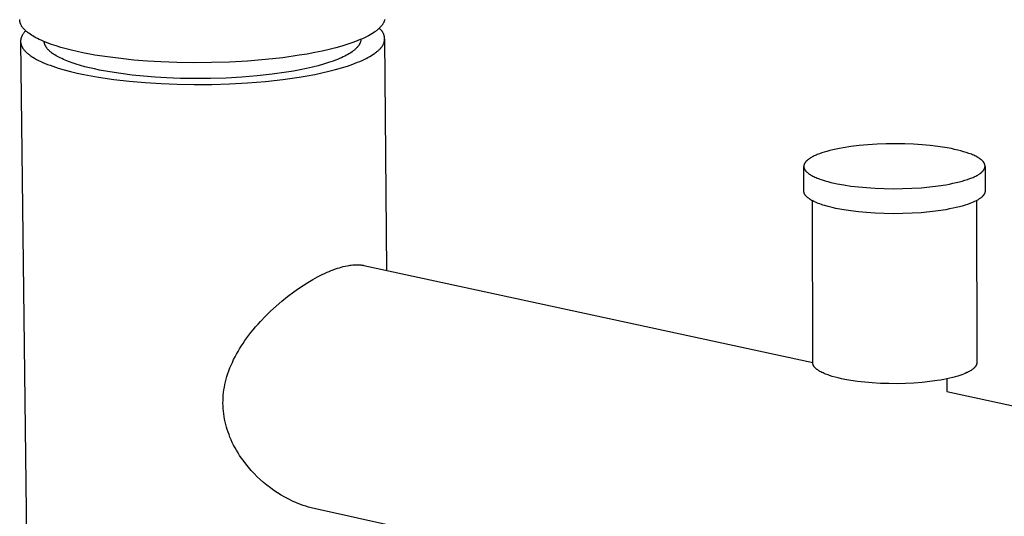
# Model space of a CAD drawing. Units: millimetres. Extents: x -402 to 251, y -1107 to 1105.
# Drawn here: x -374 to -246, y -235 to -171 of the extents above; entities that cross this region are included whole.
import ezdxf

# ---------------------------------------------------------------- set-up
doc = ezdxf.new("R2010")
doc.units = ezdxf.units.MM
doc.header["$MEASUREMENT"] = 0
doc.layers.add('Default', color=7, linetype='Continuous', true_color=0x000000)

msp = doc.modelspace()

# ---------------------------------------------------------------- linework, layer by layer
at = {"layer": 'Default', "color": 7, "true_color": 0xffffff}
for p, q in [((-373.65, -170.91), (-373.65, -170.88)), ((-373.65, -170.94), (-373.65, -170.91)), ((-373.65, -170.97), (-373.65, -170.94)), ((-373.64, -171), (-373.65, -170.97)), ((-373.64, -171.03), (-373.64, -171)), ((-373.64, -171.06), (-373.64, -171.03)), ((-373.63, -171.09), (-373.64, -171.06)), ((-373.63, -171.12), (-373.63, -171.09)), ((-373.62, -171.15), (-373.63, -171.12)), ((-326.39, -171.12), (-326.41, -171.18)), ((-326.37, -171.06), (-326.39, -171.12)), ((-326.35, -171), (-326.37, -171.06)), ((-326.33, -170.93), (-326.35, -171)), ((-326.31, -170.87), (-326.33, -170.93)), ((-373.62, -171.18), (-373.62, -171.15)), ((-373.61, -171.2), (-373.62, -171.18)), ((-373.6, -171.23), (-373.61, -171.2)), ((-373.59, -171.26), (-373.6, -171.23)), ((-373.59, -171.29), (-373.59, -171.26)), ((-373.58, -171.32), (-373.59, -171.29)), ((-373.57, -171.35), (-373.58, -171.32)), ((-373.56, -171.38), (-373.57, -171.35)), ((-373.54, -171.41), (-373.56, -171.38)), ((-373.53, -171.44), (-373.54, -171.41)), ((-373.52, -171.47), (-373.53, -171.44)), ((-373.51, -171.5), (-373.52, -171.47)), ((-373.49, -171.53), (-373.51, -171.5)), ((-373.46, -171.59), (-373.49, -171.53)), ((-373.43, -171.65), (-373.46, -171.59)), ((-373.4, -171.71), (-373.43, -171.65)), ((-373.36, -171.77), (-373.4, -171.71)), ((-373.32, -171.83), (-373.36, -171.77)), ((-373.28, -171.89), (-373.32, -171.83)), ((-373.23, -171.94), (-373.28, -171.89)), ((-373.18, -172), (-373.23, -171.94)), ((-373.13, -172.06), (-373.18, -172)), ((-373.08, -172.12), (-373.13, -172.06)), ((-373.02, -172.18), (-373.08, -172.12)), ((-372.96, -172.24), (-373.02, -172.18)), ((-372.9, -172.3), (-372.96, -172.24)), ((-372.89, -172.35), (-372.95, -172.41)), ((-372.84, -172.36), (-372.9, -172.3)), ((-372.87, -172.33), (-372.89, -172.35)), ((-372.77, -172.42), (-372.84, -172.36)), ((-327.51, -172.4), (-327.6, -172.46)), ((-327.42, -172.34), (-327.51, -172.4)), ((-327.34, -172.27), (-327.42, -172.34)), ((-327.26, -172.21), (-327.34, -172.27)), ((-327.19, -172.15), (-327.26, -172.21)), ((-327.11, -172.08), (-327.19, -172.15)), ((-327.04, -172.02), (-327.11, -172.08)), ((-326.98, -171.96), (-327.04, -172.02)), ((-326.97, -172.03), (-327.02, -172)), ((-326.92, -171.9), (-326.98, -171.96)), ((-326.93, -172.07), (-326.97, -172.03)), ((-326.88, -172.11), (-326.93, -172.07)), ((-326.86, -171.83), (-326.92, -171.9)), ((-326.84, -172.15), (-326.88, -172.11)), ((-326.81, -171.79), (-326.86, -171.83)), ((-326.8, -172.19), (-326.84, -172.15)), ((-326.76, -171.74), (-326.81, -171.79)), ((-326.76, -172.23), (-326.8, -172.19)), ((-326.72, -171.69), (-326.76, -171.74)), ((-326.72, -172.28), (-326.76, -172.23)), ((-326.68, -171.64), (-326.72, -171.69)), ((-326.68, -172.32), (-326.72, -172.28)), ((-326.64, -171.59), (-326.68, -171.64)), ((-326.65, -172.37), (-326.68, -172.32)), ((-326.62, -172.42), (-326.65, -172.37)), ((-326.6, -171.53), (-326.64, -171.59)), ((-326.56, -171.48), (-326.6, -171.53)), ((-326.53, -171.42), (-326.56, -171.48)), ((-326.5, -171.36), (-326.53, -171.42)), ((-326.47, -171.3), (-326.5, -171.36)), ((-326.44, -171.24), (-326.47, -171.3)), ((-326.41, -171.18), (-326.44, -171.24)), ((-373.53, -173.63), (-373.54, -173.67)), ((-373.54, -173.67), (-373.54, -173.7)), ((-373.52, -173.49), (-373.53, -173.53)), ((-373.53, -173.53), (-373.53, -173.56)), ((-373.53, -173.56), (-373.53, -173.6)), ((-373.53, -173.6), (-373.53, -173.63)), ((-373.51, -173.43), (-373.52, -173.46)), ((-373.52, -173.46), (-373.52, -173.49)), ((-373.5, -173.39), (-373.51, -173.43)), ((-373.49, -173.32), (-373.5, -173.36)), ((-373.5, -173.36), (-373.5, -173.39)), ((-373.48, -173.29), (-373.49, -173.32)), ((-373.47, -173.26), (-373.48, -173.29)), ((-373.46, -173.22), (-373.47, -173.26)), ((-373.45, -173.19), (-373.46, -173.22)), ((-373.43, -173.16), (-373.45, -173.19)), ((-373.42, -173.12), (-373.43, -173.16)), ((-373.41, -173.09), (-373.42, -173.12)), ((-373.39, -173.06), (-373.41, -173.09)), ((-373.38, -173.02), (-373.39, -173.06)), ((-373.36, -172.99), (-373.38, -173.02)), ((-373.34, -172.96), (-373.36, -172.99)), ((-373.33, -172.92), (-373.34, -172.96)), ((-373.31, -172.89), (-373.33, -172.92)), ((-373.29, -172.86), (-373.31, -172.89)), ((-373.25, -172.79), (-373.29, -172.86)), ((-373.21, -172.73), (-373.25, -172.79)), ((-373.16, -172.66), (-373.21, -172.73)), ((-373.11, -172.6), (-373.16, -172.66)), ((-373.06, -172.54), (-373.11, -172.6)), ((-373.01, -172.47), (-373.06, -172.54)), ((-372.95, -172.41), (-373.01, -172.47)), ((-372.7, -172.48), (-372.77, -172.42)), ((-372.63, -172.53), (-372.7, -172.48)), ((-372.55, -172.59), (-372.63, -172.53)), ((-372.48, -172.65), (-372.55, -172.59)), ((-372.31, -172.77), (-372.48, -172.65)), ((-372.14, -172.88), (-372.31, -172.77)), ((-371.95, -173), (-372.14, -172.88)), ((-371.76, -173.11), (-371.95, -173)), ((-371.55, -173.23), (-371.76, -173.11)), ((-371.34, -173.34), (-371.55, -173.23)), ((-371.11, -173.45), (-371.34, -173.34)), ((-370.87, -173.56), (-371.11, -173.45)), ((-370.62, -173.67), (-370.87, -173.56)), ((-370.37, -173.77), (-370.62, -173.67)), ((-329.78, -173.6), (-330.09, -173.72)), ((-329.48, -173.47), (-329.78, -173.6)), ((-329.2, -173.35), (-329.48, -173.47)), ((-329.42, -173.66), (-329.44, -173.72)), ((-329.41, -173.61), (-329.42, -173.66)), ((-329.4, -173.55), (-329.41, -173.61)), ((-329.39, -173.43), (-329.4, -173.49)), ((-329.4, -173.49), (-329.4, -173.55)), ((-328.93, -173.22), (-329.2, -173.35)), ((-328.67, -173.1), (-328.93, -173.22)), ((-328.43, -172.97), (-328.67, -173.1)), ((-328.2, -172.85), (-328.43, -172.97)), ((-327.98, -172.72), (-328.2, -172.85)), ((-327.78, -172.59), (-327.98, -172.72)), ((-327.6, -172.46), (-327.78, -172.59)), ((-326.58, -172.47), (-326.62, -172.42)), ((-326.55, -172.52), (-326.58, -172.47)), ((-326.53, -172.57), (-326.55, -172.52)), ((-326.5, -172.62), (-326.53, -172.57)), ((-326.47, -172.68), (-326.5, -172.62)), ((-326.45, -172.73), (-326.47, -172.68)), ((-326.43, -172.78), (-326.45, -172.73)), ((-326.41, -172.84), (-326.43, -172.78)), ((-326.39, -172.9), (-326.41, -172.84)), ((-326.38, -172.95), (-326.39, -172.9)), ((-326.37, -173.01), (-326.38, -172.95)), ((-326.35, -173.07), (-326.37, -173.01)), ((-326.36, -173.71), (-326.35, -173.65)), ((-326.35, -173.13), (-326.35, -173.07)), ((-326.34, -173.18), (-326.35, -173.13)), ((-326.35, -173.65), (-326.34, -173.59)), ((-326.33, -173.24), (-326.34, -173.18)), ((-326.34, -173.54), (-326.33, -173.48)), ((-326.34, -173.59), (-326.34, -173.54)), ((-326.33, -173.3), (-326.33, -173.24)), ((-326.33, -173.36), (-326.33, -173.3)), ((-326.33, -173.42), (-326.33, -173.36)), ((-326.33, -173.4), (-326.09, -203.42)), ((-326.33, -173.48), (-326.33, -173.42)), ((-373.54, -173.7), (-373.53, -173.74)), ((-373.54, -173.74), (-370.11, -455.04)), ((-373.53, -173.74), (-373.53, -173.77)), ((-373.53, -173.77), (-373.53, -173.81)), ((-373.53, -173.81), (-373.53, -173.84)), ((-373.53, -173.84), (-373.52, -173.87)), ((-373.52, -173.87), (-373.52, -173.91)), ((-373.52, -173.91), (-373.51, -173.94)), ((-373.51, -173.94), (-373.51, -173.98)), ((-373.51, -173.98), (-373.5, -174.01)), ((-373.5, -174.01), (-373.49, -174.05)), ((-373.49, -174.05), (-373.48, -174.08)), ((-373.48, -174.08), (-373.47, -174.12)), ((-373.47, -174.12), (-373.46, -174.15)), ((-373.46, -174.15), (-373.45, -174.19)), ((-373.45, -174.19), (-373.43, -174.22)), ((-373.43, -174.22), (-373.42, -174.26)), ((-373.42, -174.26), (-373.4, -174.29)), ((-373.4, -174.29), (-373.39, -174.33)), ((-373.39, -174.33), (-373.37, -174.37)), ((-373.37, -174.37), (-373.35, -174.4)), ((-373.35, -174.4), (-373.34, -174.44)), ((-373.34, -174.44), (-373.32, -174.47)), ((-373.32, -174.47), (-373.3, -174.51)), ((-373.3, -174.51), (-373.28, -174.54)), ((-373.28, -174.54), (-373.25, -174.58)), ((-373.25, -174.58), (-373.23, -174.61)), ((-373.23, -174.61), (-373.21, -174.65)), ((-373.21, -174.65), (-373.18, -174.68)), ((-373.18, -174.68), (-373.15, -174.72)), ((-373.15, -174.72), (-373.1, -174.79)), ((-373.1, -174.79), (-373.04, -174.86)), ((-373.04, -174.86), (-372.98, -174.93)), ((-372.98, -174.93), (-372.91, -175)), ((-370.47, -173.76), (-370.47, -173.73)), ((-370.47, -173.78), (-370.47, -173.76)), ((-370.46, -173.81), (-370.47, -173.78)), ((-370.46, -173.83), (-370.46, -173.81)), ((-370.46, -173.86), (-370.46, -173.83)), ((-370.45, -173.88), (-370.46, -173.86)), ((-370.45, -173.91), (-370.45, -173.88)), ((-370.44, -173.93), (-370.45, -173.91)), ((-370.44, -173.96), (-370.44, -173.93)), ((-370.43, -173.98), (-370.44, -173.96)), ((-370.42, -174.01), (-370.43, -173.98)), ((-370.42, -174.03), (-370.42, -174.01)), ((-370.41, -174.06), (-370.42, -174.03)), ((-370.4, -174.09), (-370.41, -174.06)), ((-370.39, -174.11), (-370.4, -174.09)), ((-370.38, -174.14), (-370.39, -174.11)), ((-370.37, -174.16), (-370.38, -174.14)), ((-370.1, -173.88), (-370.37, -173.77)), ((-370.36, -174.19), (-370.37, -174.16)), ((-370.35, -174.21), (-370.36, -174.19)), ((-370.34, -174.24), (-370.35, -174.21)), ((-370.31, -174.29), (-370.34, -174.24)), ((-370.28, -174.34), (-370.31, -174.29)), ((-370.25, -174.39), (-370.28, -174.34)), ((-370.22, -174.44), (-370.25, -174.39)), ((-370.19, -174.49), (-370.22, -174.44)), ((-370.15, -174.55), (-370.19, -174.49)), ((-370.11, -174.6), (-370.15, -174.55)), ((-370.07, -174.65), (-370.11, -174.6)), ((-369.54, -174.09), (-370.1, -173.88)), ((-370.03, -174.7), (-370.07, -174.65)), ((-369.98, -174.75), (-370.03, -174.7)), ((-369.93, -174.8), (-369.98, -174.75)), ((-369.88, -174.85), (-369.93, -174.8)), ((-369.83, -174.9), (-369.88, -174.85)), ((-369.77, -174.95), (-369.83, -174.9)), ((-369.72, -175), (-369.77, -174.95)), ((-368.94, -174.29), (-369.54, -174.09)), ((-368.3, -174.48), (-368.94, -174.29)), ((-367.64, -174.67), (-368.3, -174.48)), ((-366.94, -174.84), (-367.64, -174.67)), ((-366.21, -175.01), (-366.94, -174.84)), ((-334.42, -174.96), (-335.36, -175.16)), ((-333.52, -174.75), (-334.42, -174.96)), ((-332.66, -174.54), (-333.52, -174.75)), ((-331.86, -174.31), (-332.66, -174.54)), ((-331.11, -174.08), (-331.86, -174.31)), ((-330.42, -173.84), (-331.11, -174.08)), ((-330.39, -174.94), (-330.47, -175)), ((-330.09, -173.72), (-330.42, -173.84)), ((-330.32, -174.89), (-330.39, -174.94)), ((-330.25, -174.83), (-330.32, -174.89)), ((-330.19, -174.78), (-330.25, -174.83)), ((-330.12, -174.72), (-330.19, -174.78)), ((-330.06, -174.67), (-330.12, -174.72)), ((-330.01, -174.61), (-330.06, -174.67)), ((-329.95, -174.56), (-330.01, -174.61)), ((-329.9, -174.51), (-329.95, -174.56)), ((-329.86, -174.46), (-329.9, -174.51)), ((-329.82, -174.42), (-329.86, -174.46)), ((-329.78, -174.38), (-329.82, -174.42)), ((-329.75, -174.33), (-329.78, -174.38)), ((-329.71, -174.29), (-329.75, -174.33)), ((-329.68, -174.24), (-329.71, -174.29)), ((-329.65, -174.19), (-329.68, -174.24)), ((-329.62, -174.14), (-329.65, -174.19)), ((-329.59, -174.09), (-329.62, -174.14)), ((-329.56, -174.04), (-329.59, -174.09)), ((-329.54, -173.99), (-329.56, -174.04)), ((-329.51, -173.94), (-329.54, -173.99)), ((-329.49, -173.88), (-329.51, -173.94)), ((-329.47, -173.83), (-329.49, -173.88)), ((-329.45, -173.77), (-329.47, -173.83)), ((-329.44, -173.72), (-329.45, -173.77)), ((-327.24, -174.97), (-327.17, -174.91)), ((-327.17, -174.91), (-327.1, -174.84)), ((-327.1, -174.84), (-327.03, -174.78)), ((-327.03, -174.78), (-326.97, -174.72)), ((-326.97, -174.72), (-326.91, -174.66)), ((-326.91, -174.66), (-326.87, -174.62)), ((-326.87, -174.62), (-326.83, -174.58)), ((-326.83, -174.58), (-326.79, -174.53)), ((-326.79, -174.53), (-326.75, -174.49)), ((-326.75, -174.49), (-326.71, -174.44)), ((-326.71, -174.44), (-326.67, -174.4)), ((-326.67, -174.4), (-326.64, -174.35)), ((-326.64, -174.35), (-326.61, -174.3)), ((-326.61, -174.3), (-326.57, -174.25)), ((-326.57, -174.25), (-326.55, -174.2)), ((-326.55, -174.2), (-326.52, -174.15)), ((-326.52, -174.15), (-326.49, -174.1)), ((-326.49, -174.1), (-326.47, -174.04)), ((-326.47, -174.04), (-326.44, -173.99)), ((-326.44, -173.99), (-326.42, -173.94)), ((-326.42, -173.94), (-326.41, -173.88)), ((-326.41, -173.88), (-326.39, -173.82)), ((-326.39, -173.82), (-326.37, -173.77)), ((-326.37, -173.77), (-326.36, -173.71)), ((-372.91, -175), (-372.84, -175.07)), ((-372.84, -175.07), (-372.77, -175.14)), ((-372.77, -175.14), (-372.69, -175.21)), ((-372.69, -175.21), (-372.61, -175.28)), ((-372.61, -175.28), (-372.52, -175.35)), ((-372.52, -175.35), (-372.44, -175.42)), ((-372.44, -175.42), (-372.34, -175.49)), ((-372.34, -175.49), (-372.25, -175.56)), ((-372.25, -175.56), (-372.15, -175.63)), ((-372.15, -175.63), (-372.04, -175.7)), ((-372.04, -175.7), (-371.93, -175.77)), ((-371.93, -175.77), (-371.71, -175.9)), ((-371.71, -175.9), (-371.46, -176.04)), ((-371.46, -176.04), (-371.21, -176.17)), ((-371.21, -176.17), (-370.93, -176.3)), ((-369.66, -175.06), (-369.72, -175)), ((-369.6, -175.11), (-369.66, -175.06)), ((-369.53, -175.16), (-369.6, -175.11)), ((-369.47, -175.21), (-369.53, -175.16)), ((-369.4, -175.26), (-369.47, -175.21)), ((-369.25, -175.36), (-369.4, -175.26)), ((-369.1, -175.46), (-369.25, -175.36)), ((-368.94, -175.56), (-369.1, -175.46)), ((-368.76, -175.65), (-368.94, -175.56)), ((-368.58, -175.75), (-368.76, -175.65)), ((-368.39, -175.85), (-368.58, -175.75)), ((-368.19, -175.94), (-368.39, -175.85)), ((-367.99, -176.04), (-368.19, -175.94)), ((-367.77, -176.13), (-367.99, -176.04)), ((-367.31, -176.31), (-367.77, -176.13)), ((-365.46, -175.17), (-366.21, -175.01)), ((-363.89, -175.47), (-365.46, -175.17)), ((-362.25, -175.72), (-363.89, -175.47)), ((-360.55, -175.94), (-362.25, -175.72)), ((-358.83, -176.12), (-360.55, -175.94)), ((-357.09, -176.26), (-358.83, -176.12)), ((-341.78, -176.07), (-344.1, -176.26)), ((-339.53, -175.82), (-341.78, -176.07)), ((-337.38, -175.51), (-339.53, -175.82)), ((-336.35, -175.34), (-337.38, -175.51)), ((-335.36, -175.16), (-336.35, -175.34)), ((-332.71, -176.15), (-332.99, -176.25)), ((-332.44, -176.04), (-332.71, -176.15)), ((-332.18, -175.93), (-332.44, -176.04)), ((-331.93, -175.82), (-332.18, -175.93)), ((-331.7, -175.72), (-331.93, -175.82)), ((-331.48, -175.61), (-331.7, -175.72)), ((-331.27, -175.5), (-331.48, -175.61)), ((-331.07, -175.39), (-331.27, -175.5)), ((-330.88, -175.28), (-331.07, -175.39)), ((-330.71, -175.17), (-330.88, -175.28)), ((-330.54, -175.05), (-330.71, -175.17)), ((-330.47, -175), (-330.54, -175.05)), ((-329.53, -176.3), (-329.24, -176.17)), ((-329.24, -176.17), (-328.98, -176.05)), ((-328.98, -176.05), (-328.72, -175.92)), ((-328.72, -175.92), (-328.48, -175.79)), ((-328.48, -175.79), (-328.25, -175.67)), ((-328.25, -175.67), (-328.04, -175.54)), ((-328.04, -175.54), (-327.84, -175.41)), ((-327.84, -175.41), (-327.65, -175.29)), ((-327.65, -175.29), (-327.56, -175.22)), ((-327.56, -175.22), (-327.48, -175.16)), ((-327.48, -175.16), (-327.39, -175.1)), ((-327.39, -175.1), (-327.32, -175.03)), ((-327.32, -175.03), (-327.24, -174.97)), ((-370.93, -176.3), (-370.65, -176.43)), ((-370.65, -176.43), (-370.35, -176.56)), ((-370.35, -176.56), (-370.03, -176.69)), ((-370.03, -176.69), (-369.7, -176.81)), ((-369.7, -176.81), (-369.36, -176.93)), ((-369.36, -176.93), (-368.64, -177.17)), ((-368.64, -177.17), (-367.87, -177.4)), ((-367.87, -177.4), (-367.06, -177.61)), ((-366.83, -176.49), (-367.31, -176.31)), ((-366.31, -176.66), (-366.83, -176.49)), ((-365.76, -176.83), (-366.31, -176.66)), ((-365.18, -176.99), (-365.76, -176.83)), ((-364.58, -177.14), (-365.18, -176.99)), ((-363.95, -177.28), (-364.58, -177.14)), ((-363.3, -177.42), (-363.95, -177.28)), ((-361.95, -177.67), (-363.3, -177.42)), ((-355.36, -176.36), (-357.09, -176.26)), ((-353.25, -176.44), (-355.36, -176.36)), ((-351.05, -176.48), (-353.25, -176.44)), ((-348.77, -176.46), (-351.05, -176.48)), ((-346.44, -176.39), (-348.77, -176.46)), ((-344.1, -176.26), (-346.44, -176.39)), ((-337.28, -177.39), (-338.14, -177.55)), ((-336.46, -177.22), (-337.28, -177.39)), ((-335.68, -177.04), (-336.46, -177.22)), ((-334.94, -176.86), (-335.68, -177.04)), ((-334.25, -176.66), (-334.94, -176.86)), ((-333.6, -176.46), (-334.25, -176.66)), ((-332.99, -176.25), (-333.6, -176.46)), ((-333.55, -177.57), (-332.7, -177.36)), ((-332.7, -177.36), (-331.9, -177.13)), ((-331.9, -177.13), (-331.15, -176.9)), ((-331.15, -176.9), (-330.46, -176.66)), ((-330.46, -176.66), (-330.14, -176.54)), ((-330.14, -176.54), (-329.83, -176.42)), ((-329.83, -176.42), (-329.53, -176.3)), ((-367.06, -177.61), (-366.2, -177.82)), ((-366.2, -177.82), (-365.31, -178.01)), ((-365.31, -178.01), (-364.39, -178.19)), ((-364.39, -178.19), (-363.43, -178.35)), ((-363.43, -178.35), (-361.46, -178.64)), ((-360.53, -177.89), (-361.95, -177.67)), ((-361.46, -178.64), (-359.43, -178.87)), ((-359.07, -178.08), (-360.53, -177.89)), ((-357.59, -178.23), (-359.07, -178.08)), ((-356.1, -178.35), (-357.59, -178.23)), ((-354.61, -178.44), (-356.1, -178.35)), ((-352.78, -178.51), (-354.61, -178.44)), ((-350.87, -178.54), (-352.78, -178.51)), ((-348.9, -178.53), (-350.87, -178.54)), ((-346.88, -178.47), (-348.9, -178.53)), ((-344.85, -178.35), (-346.88, -178.47)), ((-342.85, -178.19), (-344.85, -178.35)), ((-340.89, -177.97), (-342.85, -178.19)), ((-341.78, -178.89), (-339.54, -178.64)), ((-339.03, -177.7), (-340.89, -177.97)), ((-339.54, -178.64), (-337.4, -178.33)), ((-338.14, -177.55), (-339.03, -177.7)), ((-337.4, -178.33), (-336.37, -178.16)), ((-336.37, -178.16), (-335.39, -177.98)), ((-335.39, -177.98), (-334.45, -177.78)), ((-334.45, -177.78), (-333.55, -177.57)), ((-359.43, -178.87), (-357.37, -179.05)), ((-357.37, -179.05), (-355.31, -179.18)), ((-355.31, -179.18), (-353.21, -179.26)), ((-353.21, -179.26), (-351.01, -179.3)), ((-351.01, -179.3), (-348.74, -179.28)), ((-348.74, -179.28), (-346.42, -179.21)), ((-346.42, -179.21), (-344.09, -179.08)), ((-344.09, -179.08), (-341.78, -178.89)), ((-267.75, -187.69), (-268.18, -187.78)), ((-267.3, -187.6), (-267.75, -187.69)), ((-266.84, -187.52), (-267.3, -187.6)), ((-265.83, -187.36), (-266.84, -187.52)), ((-264.76, -187.23), (-265.83, -187.36)), ((-263.63, -187.13), (-264.76, -187.23)), ((-262.45, -187.05), (-263.63, -187.13)), ((-261.25, -187.01), (-262.45, -187.05)), ((-260.05, -187), (-261.25, -187.01)), ((-258.86, -187.01), (-260.05, -187)), ((-257.7, -187.06), (-258.86, -187.01)), ((-256.59, -187.13), (-257.7, -187.06)), ((-255.54, -187.23), (-256.59, -187.13)), ((-254.56, -187.35), (-255.54, -187.23)), ((-253.66, -187.48), (-254.56, -187.35)), ((-252.81, -187.63), (-253.66, -187.48)), ((-252.39, -187.72), (-252.81, -187.63)), ((-251.99, -187.81), (-252.39, -187.72)), ((-271.32, -188.99), (-271.36, -189.02)), ((-271.27, -188.96), (-271.32, -188.99)), ((-271.18, -188.89), (-271.27, -188.96)), ((-271.07, -188.83), (-271.18, -188.89)), ((-270.96, -188.76), (-271.07, -188.83)), ((-270.85, -188.7), (-270.96, -188.76)), ((-270.73, -188.64), (-270.85, -188.7)), ((-270.61, -188.58), (-270.73, -188.64)), ((-270.48, -188.52), (-270.61, -188.58)), ((-270.35, -188.46), (-270.48, -188.52)), ((-270.21, -188.4), (-270.35, -188.46)), ((-269.93, -188.29), (-270.21, -188.4)), ((-269.63, -188.19), (-269.93, -188.29)), ((-269.3, -188.08), (-269.63, -188.19)), ((-268.95, -187.98), (-269.3, -188.08)), ((-268.58, -187.88), (-268.95, -187.98)), ((-268.18, -187.78), (-268.58, -187.88)), ((-251.6, -187.91), (-251.99, -187.81)), ((-251.23, -188.02), (-251.6, -187.91)), ((-250.87, -188.13), (-251.23, -188.02)), ((-250.53, -188.24), (-250.87, -188.13)), ((-250.36, -188.3), (-250.53, -188.24)), ((-250.2, -188.36), (-250.36, -188.3)), ((-250.05, -188.43), (-250.2, -188.36)), ((-249.91, -188.49), (-250.05, -188.43)), ((-249.77, -188.55), (-249.91, -188.49)), ((-249.63, -188.62), (-249.77, -188.55)), ((-249.5, -188.69), (-249.63, -188.62)), ((-249.38, -188.76), (-249.5, -188.69)), ((-249.27, -188.82), (-249.38, -188.76)), ((-249.21, -188.86), (-249.27, -188.82)), ((-249.16, -188.89), (-249.21, -188.86)), ((-249.11, -188.93), (-249.16, -188.89)), ((-249.06, -188.96), (-249.11, -188.93)), ((-249.01, -189), (-249.06, -188.96)), ((-248.97, -189.04), (-249.01, -189)), ((-271.93, -189.81), (-271.94, -189.83)), ((-271.94, -189.83), (-271.94, -189.85)), ((-271.94, -189.85), (-271.94, -189.87)), ((-271.94, -189.87), (-271.94, -189.88)), ((-271.94, -189.88), (-271.94, -189.9)), ((-271.94, -189.9), (-271.94, -189.92)), ((-271.94, -189.92), (-271.94, -189.94)), ((-271.94, -189.94), (-271.94, -189.96)), ((-271.94, -189.96), (-271.94, -189.98)), ((-271.93, -193.16), (-271.94, -189.96)), ((-271.94, -189.98), (-271.94, -190)), ((-271.94, -190), (-271.94, -190.02)), ((-271.94, -190.02), (-271.94, -190.03)), ((-271.94, -190.03), (-271.93, -190.05)), ((-271.92, -189.75), (-271.93, -189.77)), ((-271.93, -189.77), (-271.93, -189.79)), ((-271.93, -189.79), (-271.93, -189.81)), ((-271.93, -190.05), (-271.93, -190.07)), ((-271.93, -190.07), (-271.93, -190.09)), ((-271.93, -190.09), (-271.92, -190.11)), ((-271.91, -189.72), (-271.92, -189.74)), ((-271.92, -189.74), (-271.92, -189.75)), ((-271.92, -190.11), (-271.92, -190.13)), ((-271.92, -190.13), (-271.91, -190.15)), ((-271.9, -189.68), (-271.91, -189.7)), ((-271.91, -189.7), (-271.91, -189.72)), ((-271.91, -190.15), (-271.9, -190.17)), ((-271.89, -189.66), (-271.9, -189.68)), ((-271.9, -190.17), (-271.9, -190.18)), ((-271.9, -190.18), (-271.89, -190.2)), ((-271.88, -189.62), (-271.89, -189.64)), ((-271.89, -189.64), (-271.89, -189.66)), ((-271.89, -190.2), (-271.88, -190.22)), ((-271.87, -189.61), (-271.88, -189.62)), ((-271.88, -190.22), (-271.88, -190.24)), ((-271.88, -190.24), (-271.87, -190.26)), ((-271.86, -189.59), (-271.87, -189.61)), ((-271.87, -190.26), (-271.86, -190.28)), ((-271.85, -189.57), (-271.86, -189.59)), ((-271.86, -190.28), (-271.85, -190.3)), ((-271.84, -189.55), (-271.85, -189.57)), ((-271.83, -189.53), (-271.84, -189.55)), ((-271.82, -189.52), (-271.83, -189.53)), ((-271.81, -189.5), (-271.82, -189.52)), ((-271.8, -189.48), (-271.81, -189.5)), ((-271.79, -189.46), (-271.8, -189.48)), ((-271.78, -189.44), (-271.79, -189.46)), ((-271.75, -189.41), (-271.78, -189.44)), ((-271.73, -189.37), (-271.75, -189.41)), ((-271.7, -189.34), (-271.73, -189.37)), ((-271.67, -189.3), (-271.7, -189.34)), ((-271.63, -189.26), (-271.67, -189.3)), ((-271.6, -189.23), (-271.63, -189.26)), ((-271.57, -189.19), (-271.6, -189.23)), ((-271.53, -189.16), (-271.57, -189.19)), ((-271.49, -189.13), (-271.53, -189.16)), ((-271.45, -189.09), (-271.49, -189.13)), ((-271.41, -189.06), (-271.45, -189.09)), ((-271.36, -189.02), (-271.41, -189.06)), ((-248.92, -189.07), (-248.97, -189.04)), ((-248.88, -189.11), (-248.92, -189.07)), ((-248.84, -189.14), (-248.88, -189.11)), ((-248.8, -189.18), (-248.84, -189.14)), ((-248.77, -189.22), (-248.8, -189.18)), ((-248.73, -189.25), (-248.77, -189.22)), ((-248.7, -189.29), (-248.73, -189.25)), ((-248.67, -189.33), (-248.7, -189.29)), ((-248.64, -189.37), (-248.67, -189.33)), ((-248.63, -189.38), (-248.64, -189.37)), ((-248.61, -189.4), (-248.63, -189.38)), ((-248.6, -189.42), (-248.61, -189.4)), ((-248.59, -189.44), (-248.6, -189.42)), ((-248.58, -189.46), (-248.59, -189.44)), ((-248.56, -189.48), (-248.58, -189.46)), ((-248.55, -189.5), (-248.56, -189.48)), ((-248.54, -189.51), (-248.55, -189.5)), ((-248.55, -190.3), (-248.54, -190.28)), ((-248.53, -189.53), (-248.54, -189.51)), ((-248.54, -190.28), (-248.53, -190.26)), ((-248.52, -189.55), (-248.53, -189.53)), ((-248.53, -190.26), (-248.52, -190.24)), ((-248.52, -189.57), (-248.52, -189.55)), ((-248.51, -189.59), (-248.52, -189.57)), ((-248.52, -190.24), (-248.51, -190.22)), ((-248.5, -189.61), (-248.51, -189.59)), ((-248.51, -190.2), (-248.5, -190.19)), ((-248.51, -190.22), (-248.51, -190.2)), ((-248.49, -189.63), (-248.5, -189.61)), ((-248.5, -190.19), (-248.49, -190.17)), ((-248.49, -189.65), (-248.49, -189.63)), ((-248.48, -189.66), (-248.49, -189.65)), ((-248.49, -190.17), (-248.48, -190.15)), ((-248.47, -189.68), (-248.48, -189.66)), ((-248.48, -190.13), (-248.47, -190.11)), ((-248.48, -190.15), (-248.48, -190.13)), ((-248.47, -189.7), (-248.47, -189.68)), ((-248.46, -189.72), (-248.47, -189.7)), ((-248.47, -190.09), (-248.46, -190.08)), ((-248.47, -190.11), (-248.47, -190.09)), ((-248.46, -189.74), (-248.46, -189.72)), ((-248.45, -189.76), (-248.46, -189.74)), ((-248.46, -190.06), (-248.45, -190.04)), ((-248.46, -190.08), (-248.46, -190.06)), ((-248.45, -189.78), (-248.45, -189.76)), ((-248.45, -189.8), (-248.45, -189.78)), ((-248.45, -189.81), (-248.45, -189.8)), ((-248.44, -189.83), (-248.45, -189.81)), ((-248.45, -189.98), (-248.44, -189.96)), ((-248.45, -190), (-248.45, -189.98)), ((-248.45, -190.02), (-248.45, -190)), ((-248.45, -190.04), (-248.45, -190.02)), ((-248.44, -189.85), (-248.44, -189.83)), ((-248.44, -189.87), (-248.44, -189.85)), ((-248.44, -189.89), (-248.44, -189.87)), ((-248.44, -189.91), (-248.44, -189.89)), ((-248.44, -189.93), (-248.44, -189.91)), ((-248.44, -189.94), (-248.44, -189.93)), ((-248.44, -189.93), (-248.44, -193.13)), ((-248.44, -189.96), (-248.44, -189.94)), ((-271.85, -190.3), (-271.84, -190.32)), ((-271.84, -190.32), (-271.83, -190.33)), ((-271.83, -190.33), (-271.82, -190.35)), ((-271.82, -190.35), (-271.81, -190.37)), ((-271.81, -190.37), (-271.8, -190.39)), ((-271.8, -190.39), (-271.78, -190.41)), ((-271.78, -190.41), (-271.77, -190.43)), ((-271.77, -190.43), (-271.76, -190.45)), ((-271.76, -190.45), (-271.73, -190.48)), ((-271.73, -190.48), (-271.7, -190.52)), ((-271.7, -190.52), (-271.67, -190.56)), ((-271.67, -190.56), (-271.63, -190.59)), ((-271.63, -190.59), (-271.6, -190.63)), ((-271.6, -190.63), (-271.56, -190.67)), ((-271.56, -190.67), (-271.52, -190.7)), ((-271.52, -190.7), (-271.48, -190.74)), ((-271.48, -190.74), (-271.44, -190.78)), ((-271.44, -190.78), (-271.39, -190.81)), ((-271.39, -190.81), (-271.34, -190.85)), ((-271.34, -190.85), (-271.3, -190.88)), ((-271.3, -190.88), (-271.25, -190.92)), ((-271.25, -190.92), (-271.19, -190.95)), ((-271.19, -190.95), (-271.14, -190.99)), ((-271.14, -190.99), (-271.03, -191.06)), ((-271.03, -191.06), (-270.91, -191.13)), ((-270.91, -191.13), (-270.78, -191.19)), ((-270.78, -191.19), (-270.65, -191.26)), ((-270.65, -191.26), (-270.51, -191.33)), ((-270.51, -191.33), (-270.36, -191.39)), ((-270.36, -191.39), (-270.21, -191.45)), ((-270.21, -191.45), (-270.05, -191.51)), ((-270.05, -191.51), (-269.89, -191.57)), ((-250.72, -191.63), (-250.42, -191.52)), ((-250.42, -191.52), (-250.14, -191.41)), ((-250.14, -191.41), (-250, -191.36)), ((-250, -191.36), (-249.87, -191.3)), ((-249.87, -191.3), (-249.75, -191.24)), ((-249.75, -191.24), (-249.62, -191.18)), ((-249.62, -191.18), (-249.51, -191.11)), ((-249.51, -191.11), (-249.39, -191.05)), ((-249.39, -191.05), (-249.29, -190.99)), ((-249.29, -190.99), (-249.19, -190.92)), ((-249.19, -190.92), (-249.14, -190.89)), ((-249.14, -190.89), (-249.09, -190.86)), ((-249.09, -190.86), (-249.04, -190.82)), ((-249.04, -190.82), (-249, -190.79)), ((-249, -190.79), (-248.96, -190.76)), ((-248.96, -190.76), (-248.92, -190.72)), ((-248.92, -190.72), (-248.88, -190.69)), ((-248.88, -190.69), (-248.84, -190.65)), ((-248.84, -190.65), (-248.8, -190.62)), ((-248.8, -190.62), (-248.77, -190.58)), ((-248.77, -190.58), (-248.73, -190.55)), ((-248.73, -190.55), (-248.7, -190.51)), ((-248.7, -190.51), (-248.67, -190.48)), ((-248.67, -190.48), (-248.65, -190.44)), ((-248.65, -190.44), (-248.62, -190.4)), ((-248.62, -190.4), (-248.61, -190.39)), ((-248.61, -190.39), (-248.59, -190.37)), ((-248.59, -190.37), (-248.58, -190.35)), ((-248.58, -190.35), (-248.57, -190.33)), ((-248.57, -190.33), (-248.56, -190.31)), ((-248.56, -190.31), (-248.55, -190.3)), ((-269.89, -191.57), (-269.55, -191.69)), ((-269.55, -191.69), (-269.19, -191.8)), ((-269.19, -191.8), (-268.82, -191.91)), ((-268.82, -191.91), (-268.43, -192.01)), ((-268.43, -192.01), (-268.02, -192.1)), ((-268.02, -192.1), (-267.61, -192.19)), ((-267.61, -192.19), (-266.76, -192.34)), ((-266.76, -192.34), (-265.85, -192.48)), ((-265.85, -192.48), (-264.87, -192.6)), ((-264.87, -192.6), (-263.82, -192.69)), ((-263.82, -192.69), (-262.7, -192.77)), ((-262.7, -192.77), (-261.53, -192.81)), ((-261.53, -192.81), (-260.34, -192.83)), ((-260.34, -192.83), (-259.13, -192.82)), ((-259.13, -192.82), (-257.92, -192.77)), ((-257.92, -192.77), (-256.74, -192.7)), ((-256.74, -192.7), (-255.6, -192.59)), ((-255.6, -192.59), (-254.52, -192.46)), ((-254.52, -192.46), (-253.52, -192.31)), ((-253.52, -192.31), (-253.05, -192.22)), ((-253.05, -192.22), (-252.6, -192.13)), ((-252.6, -192.13), (-252.17, -192.04)), ((-252.17, -192.04), (-251.77, -191.94)), ((-251.77, -191.94), (-251.4, -191.84)), ((-251.4, -191.84), (-251.05, -191.74)), ((-251.05, -191.74), (-250.72, -191.63)), ((-271.93, -193.19), (-271.93, -193.16)), ((-271.93, -193.21), (-271.93, -193.19)), ((-271.93, -193.23), (-271.93, -193.21)), ((-271.93, -193.26), (-271.93, -193.23)), ((-271.92, -193.28), (-271.93, -193.26)), ((-271.92, -193.3), (-271.92, -193.28)), ((-271.91, -193.33), (-271.92, -193.3)), ((-271.91, -193.35), (-271.91, -193.33)), ((-271.9, -193.37), (-271.91, -193.35)), ((-271.9, -193.39), (-271.9, -193.37)), ((-271.89, -193.42), (-271.9, -193.39)), ((-271.88, -193.44), (-271.89, -193.42)), ((-271.87, -193.46), (-271.88, -193.44)), ((-271.86, -193.49), (-271.87, -193.46)), ((-271.85, -193.51), (-271.86, -193.49)), ((-271.84, -193.53), (-271.85, -193.51)), ((-271.83, -193.56), (-271.84, -193.53)), ((-271.81, -193.58), (-271.83, -193.56)), ((-271.8, -193.6), (-271.81, -193.58)), ((-271.78, -193.63), (-271.8, -193.6)), ((-271.77, -193.65), (-271.78, -193.63)), ((-271.75, -193.67), (-271.77, -193.65)), ((-271.74, -193.69), (-271.75, -193.67)), ((-271.72, -193.72), (-271.74, -193.69)), ((-271.7, -193.74), (-271.72, -193.72)), ((-271.68, -193.76), (-271.7, -193.74)), ((-271.66, -193.79), (-271.68, -193.76)), ((-271.64, -193.81), (-271.66, -193.79)), ((-271.62, -193.83), (-271.64, -193.81)), ((-271.6, -193.85), (-271.62, -193.83)), ((-271.55, -193.9), (-271.6, -193.85)), ((-271.5, -193.94), (-271.55, -193.9)), ((-271.45, -193.99), (-271.5, -193.94)), ((-271.4, -194.03), (-271.45, -193.99)), ((-271.34, -194.08), (-271.4, -194.03)), ((-271.28, -194.12), (-271.34, -194.08)), ((-249.12, -194.11), (-249.19, -194.16)), ((-249.05, -194.06), (-249.12, -194.11)), ((-248.98, -194.01), (-249.05, -194.06)), ((-248.92, -193.96), (-248.98, -194.01)), ((-248.89, -193.93), (-248.92, -193.96)), ((-248.86, -193.91), (-248.89, -193.93)), ((-248.83, -193.88), (-248.86, -193.91)), ((-248.8, -193.85), (-248.83, -193.88)), ((-248.77, -193.83), (-248.8, -193.85)), ((-248.75, -193.8), (-248.77, -193.83)), ((-248.72, -193.77), (-248.75, -193.8)), ((-248.7, -193.75), (-248.72, -193.77)), ((-248.68, -193.72), (-248.7, -193.75)), ((-248.66, -193.69), (-248.68, -193.72)), ((-248.63, -193.66), (-248.66, -193.69)), ((-248.61, -193.64), (-248.63, -193.66)), ((-248.6, -193.61), (-248.61, -193.64)), ((-248.58, -193.58), (-248.6, -193.61)), ((-248.56, -193.55), (-248.58, -193.58)), ((-248.55, -193.53), (-248.56, -193.55)), ((-248.53, -193.5), (-248.55, -193.53)), ((-248.52, -193.47), (-248.53, -193.5)), ((-248.5, -193.44), (-248.52, -193.47)), ((-248.49, -193.41), (-248.5, -193.44)), ((-248.48, -193.39), (-248.49, -193.41)), ((-248.47, -193.36), (-248.48, -193.37)), ((-248.48, -193.37), (-248.48, -193.39)), ((-248.46, -193.31), (-248.47, -193.33)), ((-248.47, -193.33), (-248.47, -193.34)), ((-248.47, -193.34), (-248.47, -193.36)), ((-248.45, -193.29), (-248.46, -193.3)), ((-248.46, -193.3), (-248.46, -193.31)), ((-248.44, -193.23), (-248.45, -193.24)), ((-248.45, -193.24), (-248.45, -193.26)), ((-248.45, -193.26), (-248.45, -193.27)), ((-248.45, -193.27), (-248.45, -193.29)), ((-248.44, -193.13), (-248.44, -193.14)), ((-248.44, -193.14), (-248.44, -193.16)), ((-248.44, -193.16), (-248.44, -193.17)), ((-248.44, -193.17), (-248.44, -193.19)), ((-248.44, -193.19), (-248.44, -193.2)), ((-248.44, -193.2), (-248.44, -193.22)), ((-248.44, -193.22), (-248.44, -193.23)), ((-271.22, -194.16), (-271.28, -194.12)), ((-271.15, -194.21), (-271.22, -194.16)), ((-271.09, -194.25), (-271.15, -194.21)), ((-271.02, -194.29), (-271.09, -194.25)), ((-270.94, -194.34), (-271.02, -194.29)), ((-270.87, -194.38), (-270.94, -194.34)), ((-270.79, -194.42), (-270.87, -194.38)), ((-270.78, -215.45), (-270.84, -194.39)), ((-270.63, -194.5), (-270.79, -194.42)), ((-270.45, -194.58), (-270.63, -194.5)), ((-270.27, -194.66), (-270.45, -194.58)), ((-270.08, -194.74), (-270.27, -194.66)), ((-269.88, -194.81), (-270.08, -194.74)), ((-269.67, -194.88), (-269.88, -194.81)), ((-269.46, -194.95), (-269.67, -194.88)), ((-269.24, -195.02), (-269.46, -194.95)), ((-268.78, -195.15), (-269.24, -195.02)), ((-268.29, -195.27), (-268.78, -195.15)), ((-267.79, -195.39), (-268.29, -195.27)), ((-267.28, -195.49), (-267.79, -195.39)), ((-252.59, -195.37), (-253.04, -195.46)), ((-252.17, -195.28), (-252.59, -195.37)), ((-251.77, -195.18), (-252.17, -195.28)), ((-251.4, -195.08), (-251.77, -195.18)), ((-251.04, -194.97), (-251.4, -195.08)), ((-250.72, -194.87), (-251.04, -194.97)), ((-250.42, -194.76), (-250.72, -194.87)), ((-250.2, -194.68), (-250.42, -194.76)), ((-249.99, -194.59), (-250.2, -194.68)), ((-249.8, -194.5), (-249.99, -194.59)), ((-249.61, -194.41), (-249.8, -194.5)), ((-249.52, -194.36), (-249.61, -194.41)), ((-249.53, -194.36), (-249.51, -215.42)), ((-249.43, -194.31), (-249.52, -194.36)), ((-249.35, -194.26), (-249.43, -194.31)), ((-249.27, -194.21), (-249.35, -194.26)), ((-249.19, -194.16), (-249.27, -194.21)), ((-266.75, -195.58), (-267.28, -195.49)), ((-265.85, -195.72), (-266.75, -195.58)), ((-264.86, -195.84), (-265.85, -195.72)), ((-263.81, -195.93), (-264.86, -195.84)), ((-262.69, -196.01), (-263.81, -195.93)), ((-261.53, -196.06), (-262.69, -196.01)), ((-260.33, -196.07), (-261.53, -196.06)), ((-259.12, -196.06), (-260.33, -196.07)), ((-257.91, -196.01), (-259.12, -196.06)), ((-256.73, -195.94), (-257.91, -196.01)), ((-255.59, -195.83), (-256.73, -195.94)), ((-254.52, -195.7), (-255.59, -195.83)), ((-253.51, -195.55), (-254.52, -195.7)), ((-253.04, -195.46), (-253.51, -195.55)), ((-332.19, -203.08), (-331.94, -203.01)), ((-331.94, -203.01), (-331.68, -202.94)), ((-331.68, -202.94), (-331.42, -202.88)), ((-331.42, -202.88), (-331.17, -202.82)), ((-331.17, -202.82), (-330.91, -202.78)), ((-330.91, -202.78), (-330.78, -202.76)), ((-330.78, -202.76), (-330.66, -202.74)), ((-330.66, -202.74), (-330.44, -202.72)), ((-330.44, -202.72), (-330.23, -202.7)), ((-330.23, -202.7), (-330.13, -202.7)), ((-330.13, -202.7), (-330.02, -202.7)), ((-330.02, -202.7), (-329.91, -202.7)), ((-329.91, -202.7), (-329.81, -202.7)), ((-329.81, -202.7), (-329.71, -202.7)), ((-329.71, -202.7), (-329.6, -202.71)), ((-329.6, -202.71), (-329.5, -202.71)), ((-329.5, -202.71), (-329.4, -202.72)), ((-329.4, -202.72), (-329.3, -202.74)), ((-329.3, -202.74), (-329.2, -202.75)), ((-329.2, -202.75), (-329.1, -202.77)), ((-329.1, -202.77), (-329, -202.79)), ((-329, -202.79), (-270.77, -215.41)), ((-335.65, -204.63), (-335.02, -204.28)), ((-335.02, -204.28), (-334.41, -203.97)), ((-334.41, -203.97), (-334.1, -203.82)), ((-334.1, -203.82), (-333.79, -203.68)), ((-333.79, -203.68), (-333.52, -203.57)), ((-333.52, -203.57), (-333.25, -203.46)), ((-333.25, -203.46), (-332.98, -203.35)), ((-332.98, -203.35), (-332.7, -203.25)), ((-332.7, -203.25), (-332.45, -203.16)), ((-332.45, -203.16), (-332.19, -203.08)), ((-337.47, -205.78), (-336.87, -205.38)), ((-336.87, -205.38), (-336.27, -204.99)), ((-336.27, -204.99), (-335.65, -204.63)), ((-339.67, -207.45), (-338.9, -206.82)), ((-338.9, -206.82), (-338.1, -206.22)), ((-338.1, -206.22), (-337.47, -205.78)), ((-341.11, -208.74), (-340.4, -208.08)), ((-340.4, -208.08), (-339.67, -207.45)), ((-342.43, -210.07), (-341.78, -209.39)), ((-341.78, -209.39), (-341.11, -208.74)), ((-343.05, -210.77), (-342.74, -210.42)), ((-342.74, -210.42), (-342.43, -210.07)), ((-344.18, -212.2), (-343.92, -211.84)), ((-343.92, -211.84), (-343.65, -211.5)), ((-343.65, -211.5), (-343.35, -211.13)), ((-343.35, -211.13), (-343.05, -210.77)), ((-345.13, -213.61), (-344.91, -213.26)), ((-344.91, -213.26), (-344.68, -212.92)), ((-344.68, -212.92), (-344.44, -212.55)), ((-344.44, -212.55), (-344.18, -212.2)), ((-345.72, -214.66), (-345.54, -214.31)), ((-345.54, -214.31), (-345.33, -213.96)), ((-345.33, -213.96), (-345.13, -213.61)), ((-346.38, -216.09), (-346.23, -215.73)), ((-346.23, -215.73), (-346.07, -215.37)), ((-346.07, -215.37), (-345.9, -215.01)), ((-345.9, -215.01), (-345.72, -214.66)), ((-270.77, -215.47), (-270.78, -215.45)), ((-270.77, -215.49), (-270.77, -215.47)), ((-270.77, -215.51), (-270.77, -215.49)), ((-270.77, -215.53), (-270.77, -215.51)), ((-270.77, -215.55), (-270.77, -215.53)), ((-270.76, -215.57), (-270.77, -215.55)), ((-270.76, -215.59), (-270.76, -215.57)), ((-270.76, -215.61), (-270.76, -215.59)), ((-270.75, -215.63), (-270.76, -215.61)), ((-270.75, -215.65), (-270.75, -215.63)), ((-270.74, -215.67), (-270.75, -215.65)), ((-270.73, -215.69), (-270.74, -215.67)), ((-270.72, -215.71), (-270.73, -215.69)), ((-270.72, -215.73), (-270.72, -215.71)), ((-270.71, -215.75), (-270.72, -215.73)), ((-270.7, -215.77), (-270.71, -215.75)), ((-270.69, -215.79), (-270.7, -215.77)), ((-270.68, -215.81), (-270.69, -215.79)), ((-270.67, -215.83), (-270.68, -215.81)), ((-249.63, -215.82), (-249.65, -215.85)), ((-249.61, -215.79), (-249.63, -215.82)), ((-249.6, -215.76), (-249.61, -215.79)), ((-249.58, -215.73), (-249.6, -215.76)), ((-249.57, -215.71), (-249.58, -215.72)), ((-249.58, -215.72), (-249.58, -215.73)), ((-249.56, -215.68), (-249.57, -215.69)), ((-249.57, -215.69), (-249.57, -215.71)), ((-249.55, -215.66), (-249.56, -215.68)), ((-249.54, -215.63), (-249.55, -215.65)), ((-249.55, -215.65), (-249.55, -215.66)), ((-249.53, -215.59), (-249.54, -215.61)), ((-249.54, -215.61), (-249.54, -215.62)), ((-249.54, -215.62), (-249.54, -215.63)), ((-249.52, -215.55), (-249.53, -215.56)), ((-249.53, -215.56), (-249.53, -215.58)), ((-249.53, -215.58), (-249.53, -215.59)), ((-249.51, -215.49), (-249.52, -215.5)), ((-249.52, -215.5), (-249.52, -215.52)), ((-249.52, -215.52), (-249.52, -215.53)), ((-249.52, -215.53), (-249.52, -215.55)), ((-249.51, -215.42), (-249.51, -215.43)), ((-249.51, -215.43), (-249.51, -215.44)), ((-249.51, -215.44), (-249.51, -215.46)), ((-249.51, -215.46), (-249.51, -215.47)), ((-249.51, -215.47), (-249.51, -215.49)), ((-346.77, -217.21), (-346.65, -216.83)), ((-346.65, -216.83), (-346.52, -216.46)), ((-346.52, -216.46), (-346.38, -216.09)), ((-270.66, -215.85), (-270.67, -215.83)), ((-270.64, -215.87), (-270.66, -215.85)), ((-270.63, -215.89), (-270.64, -215.87)), ((-270.62, -215.91), (-270.63, -215.89)), ((-270.6, -215.93), (-270.62, -215.91)), ((-270.59, -215.95), (-270.6, -215.93)), ((-270.57, -215.97), (-270.59, -215.95)), ((-270.56, -215.99), (-270.57, -215.97)), ((-270.54, -216.01), (-270.56, -215.99)), ((-270.53, -216.03), (-270.54, -216.01)), ((-270.51, -216.05), (-270.53, -216.03)), ((-270.47, -216.09), (-270.51, -216.05)), ((-270.43, -216.13), (-270.47, -216.09)), ((-270.39, -216.16), (-270.43, -216.13)), ((-270.35, -216.2), (-270.39, -216.16)), ((-270.3, -216.24), (-270.35, -216.2)), ((-270.26, -216.28), (-270.3, -216.24)), ((-270.21, -216.32), (-270.26, -216.28)), ((-270.15, -216.36), (-270.21, -216.32)), ((-270.1, -216.39), (-270.15, -216.36)), ((-270.04, -216.43), (-270.1, -216.39)), ((-269.98, -216.47), (-270.04, -216.43)), ((-269.92, -216.5), (-269.98, -216.47)), ((-269.86, -216.54), (-269.92, -216.5)), ((-269.73, -216.61), (-269.86, -216.54)), ((-269.59, -216.68), (-269.73, -216.61)), ((-269.45, -216.75), (-269.59, -216.68)), ((-269.3, -216.82), (-269.45, -216.75)), ((-269.14, -216.89), (-269.3, -216.82)), ((-268.97, -216.95), (-269.14, -216.89)), ((-268.8, -217.01), (-268.97, -216.95)), ((-268.63, -217.07), (-268.8, -217.01)), ((-268.26, -217.19), (-268.63, -217.07)), ((-251.69, -217.06), (-251.99, -217.16)), ((-251.45, -216.98), (-251.69, -217.06)), ((-251.23, -216.89), (-251.45, -216.98)), ((-251.01, -216.81), (-251.23, -216.89)), ((-250.81, -216.71), (-251.01, -216.81)), ((-250.71, -216.67), (-250.81, -216.71)), ((-250.61, -216.62), (-250.71, -216.67)), ((-250.52, -216.57), (-250.61, -216.62)), ((-250.43, -216.52), (-250.52, -216.57)), ((-250.35, -216.47), (-250.43, -216.52)), ((-250.26, -216.42), (-250.35, -216.47)), ((-250.19, -216.37), (-250.26, -216.42)), ((-250.11, -216.32), (-250.19, -216.37)), ((-250.04, -216.26), (-250.11, -216.32)), ((-250.01, -216.24), (-250.04, -216.26)), ((-249.98, -216.21), (-250.01, -216.24)), ((-249.94, -216.18), (-249.98, -216.21)), ((-249.91, -216.16), (-249.94, -216.18)), ((-249.88, -216.13), (-249.91, -216.16)), ((-249.85, -216.1), (-249.88, -216.13)), ((-249.83, -216.07), (-249.85, -216.1)), ((-249.8, -216.05), (-249.83, -216.07)), ((-249.78, -216.02), (-249.8, -216.05)), ((-249.75, -215.99), (-249.78, -216.02)), ((-249.73, -215.96), (-249.75, -215.99)), ((-249.71, -215.93), (-249.73, -215.96)), ((-249.68, -215.91), (-249.71, -215.93)), ((-249.67, -215.88), (-249.68, -215.91)), ((-249.65, -215.85), (-249.67, -215.88)), ((-347.1, -218.6), (-347.04, -218.25)), ((-347.04, -218.25), (-346.96, -217.9)), ((-346.96, -217.9), (-346.87, -217.55)), ((-346.87, -217.55), (-346.77, -217.21)), ((-267.87, -217.3), (-268.26, -217.19)), ((-267.47, -217.4), (-267.87, -217.3)), ((-267.05, -217.5), (-267.47, -217.4)), ((-266.62, -217.59), (-267.05, -217.5)), ((-265.84, -217.72), (-266.62, -217.59)), ((-264.98, -217.85), (-265.84, -217.72)), ((-264.05, -217.95), (-264.98, -217.85)), ((-263.06, -218.04), (-264.05, -217.95)), ((-262.02, -218.1), (-263.06, -218.04)), ((-260.94, -218.13), (-262.02, -218.1)), ((-259.84, -218.14), (-260.94, -218.13)), ((-258.74, -218.11), (-259.84, -218.14)), ((-257.66, -218.06), (-258.74, -218.11)), ((-256.61, -217.98), (-257.66, -218.06)), ((-255.61, -217.87), (-256.61, -217.98)), ((-254.66, -217.74), (-255.61, -217.87)), ((-254.22, -217.67), (-254.66, -217.74)), ((-253.79, -217.59), (-254.22, -217.67)), ((-253.39, -217.51), (-253.79, -217.59)), ((-253.01, -217.43), (-253.39, -217.51)), ((-253.38, -217.51), (-253.38, -219.16)), ((-252.64, -217.34), (-253.01, -217.43)), ((-252.3, -217.25), (-252.64, -217.34)), ((-251.99, -217.16), (-252.3, -217.25)), ((-347.27, -220), (-347.24, -219.65)), ((-347.24, -219.65), (-347.21, -219.3)), ((-347.21, -219.3), (-347.16, -218.95)), ((-347.16, -218.95), (-347.1, -218.6)), ((-253.38, -219.16), (-124.82, -247.01)), ((-347.29, -220.68), (-347.28, -220.34)), ((-347.28, -221.02), (-347.29, -220.68)), ((-347.28, -220.34), (-347.27, -220)), ((-347.26, -221.36), (-347.28, -221.02)), ((-347.23, -221.71), (-347.26, -221.36)), ((-347.19, -222.06), (-347.23, -221.71)), ((-347.14, -222.4), (-347.19, -222.06)), ((-347.08, -222.75), (-347.14, -222.4)), ((-347.01, -223.09), (-347.08, -222.75)), ((-346.93, -223.43), (-347.01, -223.09)), ((-346.84, -223.77), (-346.93, -223.43)), ((-346.74, -224.1), (-346.84, -223.77)), ((-346.62, -224.44), (-346.74, -224.1)), ((-346.5, -224.76), (-346.62, -224.44)), ((-346.38, -225.09), (-346.5, -224.76)), ((-346.24, -225.41), (-346.38, -225.09)), ((-346.08, -225.76), (-346.24, -225.41)), ((-345.9, -226.11), (-346.08, -225.76)), ((-345.72, -226.46), (-345.9, -226.11)), ((-345.53, -226.79), (-345.72, -226.46)), ((-345.33, -227.13), (-345.53, -226.79)), ((-345.12, -227.45), (-345.33, -227.13)), ((-344.91, -227.77), (-345.12, -227.45)), ((-344.68, -228.09), (-344.91, -227.77)), ((-344.34, -228.54), (-344.68, -228.09)), ((-343.99, -228.98), (-344.34, -228.54)), ((-343.63, -229.4), (-343.99, -228.98)), ((-343.25, -229.82), (-343.63, -229.4)), ((-342.85, -230.22), (-343.25, -229.82)), ((-342.44, -230.6), (-342.85, -230.22)), ((-342.02, -230.98), (-342.44, -230.6)), ((-341.59, -231.33), (-342.02, -230.98)), ((-341.14, -231.68), (-341.59, -231.33)), ((-340.69, -232), (-341.14, -231.68)), ((-340.22, -232.32), (-340.69, -232)), ((-339.74, -232.61), (-340.22, -232.32)), ((-339.25, -232.89), (-339.74, -232.61)), ((-338.76, -233.15), (-339.25, -232.89)), ((-338.25, -233.4), (-338.76, -233.15)), ((-337.74, -233.63), (-338.25, -233.4)), ((-337.22, -233.84), (-337.74, -233.63)), ((-336.88, -233.96), (-337.22, -233.84)), ((-336.53, -234.06), (-336.88, -233.96)), ((-336.18, -234.16), (-336.53, -234.06)), ((-335.83, -234.24), (-336.18, -234.16)), ((-275.85, -247.65), (-335.83, -234.24))]:
    msp.add_line(p, q, dxfattribs=at)

doc.saveas('drawing.dxf')
